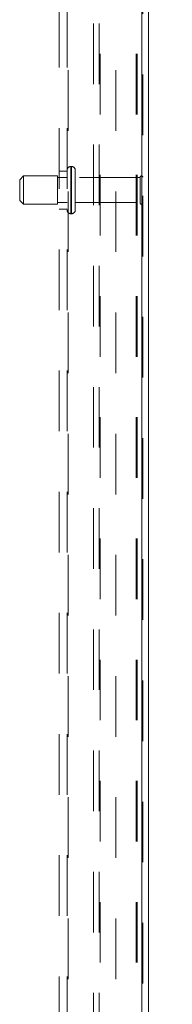
# Model space of a CAD drawing. Units: inches. Extents: x 0 to 23.4, y 0 to 16.5.
# Drawn here: x 13 to 13.2, y 7.6 to 9.2 of the extents above; entities that cross this region are included whole.
import ezdxf

# ---------------------------------------------------------------- set-up
doc = ezdxf.new("R2010")
doc.units = ezdxf.units.IN
doc.header["$MEASUREMENT"] = 0
doc.linetypes.add('HIDDEN', pattern=[0.075, 0.05, -0.025])
doc.styles.add('SLDTEXTSTYLE0', font='TXT', dxfattribs={"width": 0.75})
doc.dimstyles.new('SLDDIMSTYLE0', dxfattribs={"dimtxt": 0.125, "dimasz": 0.13, "dimexe": 0, "dimexo": 0.0625, "dimgap": 0.03125, "dimtad": 0, "dimtih": 1, "dimtoh": 1, "dimlfac": 8, "dimrnd": 1e-09, "dimzin": 4, "dimdsep": 46, "dimtxsty": 'SLDTEXTSTYLE0', "dimsah": 1, "dimcen": 0.09, "dimadec": 0, "dimazin": 1, "dimtfac": 1, "dimtofl": 0, "dimtmove": 0, "dimatfit": 3, "dimfxl": 1, "dimfrac": 2, "dimtolj": 1, "dimtzin": 12, "dimarcsym": 0})

# ---------------------------------------------------------------- blocks, each defined once
blk = doc.blocks.new('_D_12')
at = {"color": 7, "linetype": 'Continuous', "lineweight": 0}
for p, q in [((13.2102, 11.9188), (14.9163, 11.9188)), ((14.7913, 11.9188), (14.7913, 8.9707)), ((14.5835, 8.9707), (14.9991, 8.9707)), ((14.9991, 8.7214), (14.5835, 8.7214)), ((14.7913, 5.9188), (14.7913, 8.7214)), ((13.2102, 5.9188), (14.9163, 5.9188))]:
    blk.add_line(p, q, dxfattribs=at)
for centre, start, end in [((14.5835, 8.846), 90, 270), ((14.9991, 8.846), 270, 90)]:
    blk.add_arc(centre, 0.1246, start, end, dxfattribs=at)
for points in [[(14.7913, 11.9188), (14.7713, 11.7888), (14.8113, 11.7888)], [(14.7913, 5.9188), (14.8113, 6.0488), (14.7713, 6.0488)]]:
    blk.add_solid(points, dxfattribs=at)
at = {"color": 7, "linetype": 'Continuous', "lineweight": 0, "insert": (14.5835, 8.908, -0.0121), "char_height": 0.125, "attachment_point": 1, "style": 'SLDTEXTSTYLE0'}
blk.add_mtext('48.00', dxfattribs=at)
blk = doc.blocks.new('_D_14')
at = {"color": 7, "linetype": 'Continuous', "lineweight": 0}
for p, q in [((13.1659, 11.7313), (13.9714, 11.7313)), ((13.8464, 11.7313), (13.8464, 9.037)), ((13.8464, 6.1063), (13.8464, 8.6401)), ((13.1659, 6.1063), (13.9714, 6.1063))]:
    blk.add_line(p, q, dxfattribs=at)
for points in [[(13.8464, 11.7313), (13.8264, 11.6013), (13.8664, 11.6013)], [(13.8464, 6.1063), (13.8664, 6.2363), (13.8264, 6.2363)]]:
    blk.add_solid(points, dxfattribs=at)
at = {"color": 7, "linetype": 'Continuous', "lineweight": 0, "char_height": 0.125, "attachment_point": 1, "style": 'SLDTEXTSTYLE0'}
for s, insert in [('45.00', (13.5878, 8.9997, -0.0121)), ('BACK PANEL', (13.3412, 8.8013, -0.0121))]:
    blk.add_mtext(s, dxfattribs=dict(at, insert=insert))

msp = doc.modelspace()

# ---------------------------------------------------------------- linework, layer by layer
at = {"color": 7, "linetype": 'Continuous', "lineweight": 15}
for p, q in [((13.15853, 11.90943), (13.15853, 5.9281)), ((13.1695, 11.90943), (13.1695, 5.9281))]:
    msp.add_line(p, q, dxfattribs=at)
at = {"color": 7, "linetype": 'HIDDEN', "lineweight": 0}
for p, q in [((13.15853, 5.9281), (13.15853, 11.90943)), ((13.16016, 11.90943), (13.16016, 5.9281)), ((13.02216, 6.12089), (13.02216, 11.71664)), ((13.03516, 6.12089), (13.03516, 11.71664)), ((13.03678, 11.71664), (13.03678, 6.12089)), ((13.11591, 11.71664), (13.11591, 6.12089)), ((13.07891, 6.29376), (13.07891, 11.54376)), ((13.08825, 6.29376), (13.08825, 11.54376)), ((13.08987, 11.54376), (13.08987, 6.29376)), ((13.1492, 11.54376), (13.1492, 6.29376)), ((13.15082, 11.54376), (13.15082, 6.29376)), ((13.04253, 8.95783), (13.04141, 8.95783)), ((13.04141, 8.87971), (13.04141, 8.95783)), ((13.04141, 8.87981), (13.04141, 8.9578)), ((13.04253, 8.87971), (13.04253, 8.95783)), ((13.04253, 8.87981), (13.04253, 8.9578)), ((12.96328, 8.9422), (12.95703, 8.93595)), ((12.96328, 8.89533), (12.96328, 8.9422)), ((13.01953, 8.9422), (12.96328, 8.9422)), ((13.01953, 8.89533), (13.01953, 8.9422)), ((13.03516, 8.93939), (13.01953, 8.93939)), ((13.03516, 8.95001), (13.02216, 8.95001)), ((13.04878, 8.88596), (13.04878, 8.95158)), ((13.15566, 8.93939), (13.04878, 8.93939)), ((13.15566, 8.89814), (13.15566, 8.93939)), ((13.15878, 8.89502), (13.15878, 8.94251)), ((12.95703, 8.90158), (12.95703, 8.93595)), ((12.95703, 8.90158), (12.96328, 8.89533)), ((12.96328, 8.89533), (13.01953, 8.89533)), ((13.01953, 8.89814), (13.03516, 8.89814)), ((13.04878, 8.89814), (13.15566, 8.89814)), ((13.02216, 8.88751), (13.03516, 8.88751)), ((13.04141, 8.8797), (13.04253, 8.8797))]:
    msp.add_line(p, q, dxfattribs=at)
for centre, radius, start, end in [((13.04141, 8.95158), 0.00625, 90, 180), ((13.04253, 8.95158), 0.00625, 0, 90), ((13.15878, 8.93939), 0.00312, 90, 180), ((13.15703, 8.93992), 0.00312, 0, 55.9442), ((13.15878, 8.89814), 0.00313, 180, 270), ((13.15703, 8.8976), 0.00312, 304.0558, 0), ((13.04141, 8.88595), 0.00625, 180, 270), ((13.04253, 8.88595), 0.00625, 270, 0)]:
    msp.add_arc(centre, radius, start, end, dxfattribs=at)

# ---------------------------------------------------------------- dimensions: what is measured, and where the dimension line sits
at = {"color": 7, "linetype": 'Continuous', "lineweight": 0}
dim = msp.add_linear_dim(base=(14.79127, 5.91876), p1=(13.16016, 11.91876), p2=(13.16016, 5.91876), angle=90, dimstyle='SLDDIMSTYLE0', dxfattribs=at)
dim.commit()
dim.dimension.update_dxf_attribs({"geometry": '_D_12', "text_midpoint": (14.79127, 8.84604), "dimtype": 160})
dim = msp.add_linear_dim(base=(13.84638, 6.10626), p1=(13.11591, 11.73126), p2=(13.11591, 6.10626), angle=90, text='<>\\PBACK PANEL', dimstyle='SLDDIMSTYLE0', dxfattribs=at)
dim.commit()
dim.dimension.update_dxf_attribs({"geometry": '_D_14', "text_midpoint": (13.84638, 8.83856), "dimtype": 160})

doc.saveas('drawing.dxf')
